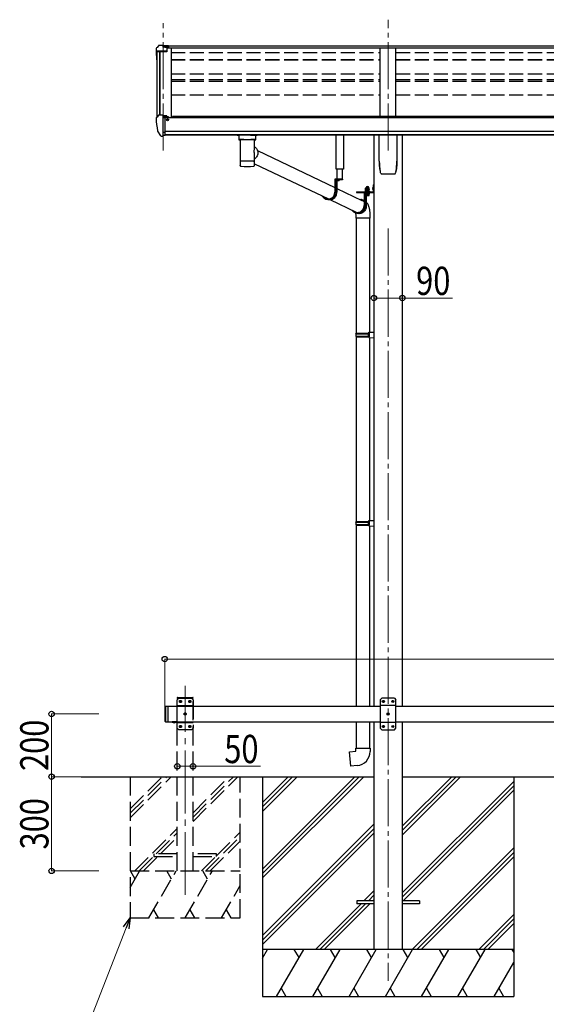
# Model space of a CAD drawing. Units: millimetres. Extents: x 0 to 16820, y 0 to 11880.
# Drawn here: x 6119 to 7795, y 1716 to 4854 of the extents above; entities that cross this region are included whole.
import ezdxf

# ---------------------------------------------------------------- set-up
doc = ezdxf.new("R2010")
doc.units = ezdxf.units.MM
for name, pattern in [('HIDDEN', [9.525, 6.35, -3.175]), ('YCENTER_1', [13, 10, -1, 1, -1]), ('YHIDDEN_1', [4, 3, -1])]:
    doc.linetypes.add(name, pattern=pattern)
for name, color, linetype, lineweight in [('YKK_12', 2, 'Continuous', 13), ('YKK_13', 4, 'Continuous', 30), ('YKK_A1', 4, 'Continuous', 30), ('YKK_D', 6, 'Continuous', 13)]:
    doc.layers.add(name, color=color, linetype=linetype, lineweight=lineweight)
doc.styles.add('text-b', font='extslim2.shx', dxfattribs={"width": 0.8, "bigfont": 'extfont2.shx'})

msp = doc.modelspace()

# ---------------------------------------------------------------- linework, layer by layer
at = {"layer": 'YKK_12', "linetype": 'YCENTER_1', "ltscale": 15}
for p, q in [((6575.5, 4437), (6575.5, 4843)), ((7291.5, 4437), (7291.5, 4853.7)), ((7291.5, 4188.6), (7291.5, 1791.5))]:
    msp.add_line(p, q, dxfattribs=at)
at = {"layer": 'YKK_12', "linetype": 'YCENTER_1', "ltscale": 20}
msp.add_line((6645.5, 2064.9), (6645.5, 2731), dxfattribs=at)
at = {"layer": 'YKK_13'}
for p, q in [((6560.5, 4770.5), (6556.4, 4764.7)), ((6563.5, 4771.1), (6561.2, 4771)), ((6575.5, 4771.1), (6563.5, 4771.1)), ((6575.5, 4766.1), (6575.5, 4771.1)), ((6575.5, 4771.1), (6592, 4771.1)), ((6592, 4771.1), (6592, 4765.1)), ((6553.5, 4761.7), (6553.5, 4749.4)), ((6555.4, 4750), (6555.4, 4749.4)), ((6587.5, 4753), (6556.4, 4753)), ((6587.5, 4751.2), (6556.4, 4751.2)), ((6592, 4767.3), (6575.5, 4767.3)), ((6587.5, 4764.1), (6575.5, 4766.1)), ((6592, 4765.7), (6577.7, 4765.7)), ((6592, 4765.1), (6581.3, 4765.1)), ((6587.5, 4764.1), (6587.5, 4751.2)), ((6560.4, 4549.3), (6556.4, 4543.5)), ((6563.5, 4549.8), (6561.2, 4549.7)), ((6575.5, 4549.8), (6563.5, 4549.8)), ((6575.5, 4481.3), (6575.5, 4549.8)), ((6553.5, 4540.5), (6553.5, 4539.8)), ((6577, 4548.9), (6575.5, 4548.9)), ((6582, 4540.1), (6575.5, 4540.5)), ((6577, 4548.9), (6577, 4542.8)), ((6586.7, 4547.4), (6577, 4548.2)), ((6577, 4545.2), (6591, 4545.1)), ((6582, 4542.8), (6577, 4542.8)), ((6582, 4484.5), (6582, 4542.8)), ((6586.5, 4534.9), (6587, 4534.9)), ((6586.7, 4547.4), (6586.9, 4547.4)), ((6586.9, 4547.4), (6587, 4547.4)), ((6587, 4547.4), (6587.2, 4547.3)), ((6587, 4534.9), (6587.3, 4534.9)), ((6587.2, 4547.3), (6587.3, 4547.3)), ((6587.3, 4547.3), (6587.4, 4547.2)), ((6587.3, 4536.1), (6587.3, 4534.9)), ((6587.3, 4534.9), (6592, 4534.9)), ((6587.4, 4547.2), (6587.5, 4547.2)), ((6587.5, 4547.2), (6587.5, 4547.1)), ((6587.5, 4547.1), (6587.5, 4547)), ((6587.5, 4545.1), (6587.5, 4547)), ((6592, 4544), (6592, 4541.3)), ((6592, 4536.5), (6592, 4534.9)), ((6592, 4534.9), (6592.5, 4534.9)), ((6567.9, 4483.2), (6558.1, 4498.5)), ((6575.5, 4495.2), (6578.7, 4495.6)), ((6578.7, 4495.6), (6582, 4496.1)), ((7263.5, 4402.6), (7263.5, 4486.7)), ((7319.5, 4486.7), (7319.5, 4402.6)), ((6574, 4481.4), (6570.3, 4481.7)), ((6574, 4481.4), (6575.5, 4481.3)), ((6575.5, 4483.5), (6576, 4483.5)), ((6576, 4483.5), (6576.5, 4484.5)), ((6582, 4484.5), (6576.5, 4484.5)), ((6816, 4486.1), (6816, 4471.2)), ((6816.2, 4471.3), (6816, 4471.2)), ((6816.9, 4471.5), (6816.2, 4471.3)), ((6832, 4486.1), (6816.5, 4486.1)), ((6817.9, 4471.6), (6816.9, 4471.5)), ((6819.3, 4471.7), (6817.9, 4471.6)), ((6821, 4471.8), (6819.3, 4471.7)), ((6820.1, 4471.2), (6820.3, 4471.3)), ((6820.1, 4471.2), (6820.1, 4403.3)), ((6820.3, 4471.3), (6820.8, 4471.5)), ((6820.8, 4471.5), (6821.6, 4471.6)), ((6823.1, 4471.9), (6821, 4471.8)), ((6821.6, 4471.6), (6822.8, 4471.8)), ((6822.8, 4471.8), (6824.3, 4471.9)), ((6825.3, 4472), (6823.1, 4471.9)), ((6824.3, 4471.9), (6826.1, 4472)), ((6825.3, 4472), (6825.3, 4472)), ((6826.1, 4472), (6828.2, 4472.1)), ((6828.2, 4472.1), (6830.5, 4472.2)), ((6830.5, 4472.2), (6833, 4472.3)), ((6832, 4472), (6854, 4472)), ((6833, 4472.3), (6835.7, 4472.3)), ((6835.7, 4472.3), (6838.5, 4472.4)), ((6838.5, 4472.4), (6841.3, 4472.4)), ((6841.3, 4472.4), (6844.2, 4472.4)), ((6844.2, 4472.4), (6847, 4472.4)), ((6847, 4472.4), (6849.8, 4472.4)), ((6849.8, 4472.4), (6852.5, 4472.3)), ((6852.5, 4472.3), (6855.1, 4472.2)), ((6854, 4486.1), (6869.5, 4486.1)), ((6855.1, 4472.2), (6857.4, 4472.1)), ((6857.4, 4472.1), (6859.5, 4472)), ((6859.5, 4472), (6861.4, 4471.9)), ((6863, 4471.9), (6860.7, 4472)), ((6860.7, 4472), (6860.7, 4472)), ((6861.4, 4471.9), (6863, 4471.8)), ((6865, 4471.8), (6863, 4471.9)), ((6863, 4471.8), (6864.2, 4471.7)), ((6864.2, 4471.7), (6865.1, 4471.5)), ((6866.8, 4471.7), (6865, 4471.8)), ((6865.1, 4471.5), (6865.7, 4471.4)), ((6865.7, 4471.4), (6865.9, 4471.2)), ((6865.9, 4440.4), (6865.9, 4471.2)), ((6865.9, 4471.2), (6865.9, 4471.2)), ((6868.2, 4471.6), (6866.8, 4471.7)), ((6869.2, 4471.5), (6868.2, 4471.6)), ((6869.8, 4471.3), (6869.2, 4471.5)), ((6870, 4471.2), (6869.8, 4471.3)), ((6870, 4471.2), (6870, 4486.1)), ((6865.9, 4448.8), (6868.2, 4447.3)), ((6865.9, 4403.3), (6865.9, 4428.4)), ((6868.2, 4447.3), (6870.3, 4445.5)), ((6870.3, 4445.5), (6872.1, 4443.5)), ((6872.1, 4443.5), (6873.7, 4441.2)), ((6873.7, 4441.2), (6875, 4438.7)), ((6875, 4438.7), (6875.9, 4436.1)), ((6876.4, 4424.8), (6875.6, 4422.1)), ((6875.7, 4436.8), (7122.4, 4319)), ((6875.9, 4436.1), (6876.6, 4433.3)), ((6876.8, 4427.7), (6876.4, 4424.8)), ((6876.6, 4433.3), (6876.8, 4430.5)), ((6876.8, 4430.5), (6876.8, 4427.7)), ((6820.1, 4403.3), (6820.1, 4401.8)), ((6820.1, 4401.8), (6820.1, 4389.3)), ((6820.2, 4401.9), (6820.2, 4401.9)), ((6865.8, 4401.9), (6865.8, 4401.9)), ((6867.3, 4410.6), (6865.9, 4409.7)), ((6865.9, 4401.8), (6865.9, 4403.3)), ((6865.9, 4389.3), (6865.9, 4401.8)), ((6865.9, 4394.9), (7101.4, 4282.4)), ((6869.5, 4412.5), (6867.3, 4410.6)), ((6871.4, 4414.6), (6869.5, 4412.5)), ((6873.1, 4416.9), (6871.4, 4414.6)), ((6874.5, 4419.4), (6873.1, 4416.9)), ((6875.6, 4422.1), (6874.5, 4419.4)), ((6820.3, 4388.7), (6820.3, 4388.6)), ((6820.7, 4387.9), (6820.8, 4387.8)), ((6862.9, 4387), (6863.3, 4387)), ((6865.4, 4387.9), (6865.4, 4388)), ((7271, 4362.6), (7271, 4362.6)), ((7271, 4362.6), (7271.1, 4362.6)), ((7312, 4362.6), (7312, 4362.6)), ((7312, 4362.6), (7312, 4362.6)), ((7316.3, 4369.8), (7316.4, 4370.1)), ((7146.6, 4345.4), (7122.4, 4345.4)), ((7122.4, 4345.4), (7122.4, 4304.4)), ((7124.3, 4343.4), (7124.3, 4304.4)), ((7146.6, 4343.4), (7124.3, 4343.4)), ((7128.6, 4343.4), (7128.6, 4304.4)), ((7136.7, 4343.4), (7129.5, 4343.4)), ((7132.7, 4340.9), (7132.7, 4341.8)), ((7132.7, 4341.8), (7133.6, 4341.8)), ((7133.6, 4340.9), (7133.6, 4341.8)), ((7146.6, 4345.4), (7146.6, 4343.4)), ((7128.6, 4316), (7208.3, 4277.9)), ((7190.8, 4304.7), (7243.8, 4304.7)), ((7190.8, 4304.7), (7190.8, 4302.7)), ((7190.8, 4304.7), (7243.8, 4304.7)), ((7190.8, 4304.7), (7190.8, 4302.7)), ((7190.8, 4302.7), (7243.8, 4302.7)), ((7190.8, 4302.7), (7243.8, 4302.7)), ((7233.3, 4302.7), (7215.1, 4302.7)), ((7215.1, 4302.7), (7215.1, 4261.7)), ((7217, 4300.7), (7217, 4261.7)), ((7233.3, 4300.7), (7217, 4300.7)), ((7219.6, 4306.3), (7232.1, 4306.3)), ((7219.6, 4304.7), (7219.6, 4306.3)), ((7219.6, 4306.3), (7232.1, 4306.3)), ((7219.6, 4304.7), (7219.6, 4306.3)), ((7232.1, 4304.7), (7219.6, 4304.7)), ((7232.1, 4304.7), (7219.6, 4304.7)), ((7219.7, 4307.8), (7231.9, 4307.8)), ((7219.7, 4306.3), (7219.7, 4307.8)), ((7219.7, 4307.8), (7231.9, 4307.8)), ((7219.7, 4306.3), (7219.7, 4307.8)), ((7220, 4317.3), (7220.8, 4317.8)), ((7220, 4317.3), (7220.8, 4317.8)), ((7220, 4313.2), (7220, 4317.3)), ((7220, 4313.2), (7220, 4317.3)), ((7220, 4313.2), (7220.8, 4312.8)), ((7220, 4313.2), (7220.8, 4312.8)), ((7220, 4312.3), (7220.8, 4312.8)), ((7220, 4312.3), (7220.8, 4312.8)), ((7220, 4307.8), (7220, 4312.3)), ((7220, 4307.8), (7220, 4312.3)), ((7231.6, 4307.8), (7220, 4307.8)), ((7231.6, 4307.8), (7220, 4307.8)), ((7230.8, 4317.8), (7220.8, 4317.8)), ((7230.8, 4317.8), (7220.8, 4317.8)), ((7220.8, 4312.8), (7230.8, 4312.8)), ((7230.8, 4312.8), (7220.8, 4312.8)), ((7220.8, 4312.8), (7230.8, 4312.8)), ((7230.8, 4312.8), (7220.8, 4312.8)), ((7222.9, 4313.2), (7222.9, 4317.3)), ((7222.9, 4313.2), (7222.9, 4317.3)), ((7222.9, 4307.8), (7222.9, 4312.3)), ((7222.9, 4307.8), (7222.9, 4312.3)), ((7228.7, 4313.2), (7228.7, 4317.3)), ((7228.7, 4313.2), (7228.7, 4317.3)), ((7228.7, 4307.8), (7228.7, 4312.3)), ((7228.7, 4307.8), (7228.7, 4312.3)), ((7231.6, 4317.3), (7230.8, 4317.8)), ((7231.6, 4317.3), (7230.8, 4317.8)), ((7231.6, 4313.2), (7230.8, 4312.8)), ((7231.6, 4313.2), (7230.8, 4312.8)), ((7231.6, 4312.3), (7230.8, 4312.8)), ((7231.6, 4312.3), (7230.8, 4312.8)), ((7231.6, 4313.2), (7231.6, 4317.3)), ((7231.6, 4313.2), (7231.6, 4317.3)), ((7231.6, 4307.8), (7231.6, 4312.3)), ((7231.6, 4307.8), (7231.6, 4312.3)), ((7231.9, 4307.8), (7231.9, 4306.3)), ((7231.9, 4307.8), (7231.9, 4306.3)), ((7232.1, 4306.3), (7232.1, 4304.7)), ((7232.1, 4306.3), (7232.1, 4304.7)), ((7233.3, 4302.7), (7233.3, 4300.7)), ((7243.8, 4320.9), (7244.3, 4320.9)), ((7243.8, 4320.9), (7243.8, 4311.4)), ((7243.8, 4320.9), (7244.3, 4320.9)), ((7243.8, 4320.9), (7243.8, 4311.4)), ((7243.8, 4311.4), (7244.3, 4311.4)), ((7243.8, 4311.4), (7244.3, 4311.4)), ((7244.3, 4327.7), (7246.3, 4327.7)), ((7244.3, 4327.7), (7244.3, 4305.2)), ((7244.3, 4327.7), (7246.3, 4327.7)), ((7244.3, 4327.7), (7244.3, 4305.2)), ((7244.3, 4320.9), (7244.3, 4311.4)), ((7244.3, 4320.9), (7244.3, 4311.4)), ((7244.3, 4307.7), (7246.3, 4307.7)), ((7244.3, 4307.7), (7246.3, 4307.7)), ((7246.3, 4327.7), (7246.3, 4305.2)), ((7246.3, 4327.7), (7246.3, 4305.2)), ((7105.6, 4280.4), (7101.3, 4280.4)), ((7105.6, 4280.4), (7190.2, 4240)), ((7201.5, 4281.1), (7204.9, 4280.9)), ((7208.3, 4279.7), (7210.9, 4278.4)), ((7210.5, 4276.8), (7208.3, 4277.9)), ((7212.7, 4275.2), (7210.5, 4276.8)), ((7210.9, 4278.4), (7213.2, 4276.9)), ((7214.6, 4273.4), (7212.7, 4275.2)), ((7213.2, 4276.9), (7215.1, 4275.2)), ((7215.1, 4272.9), (7214.6, 4273.4)), ((7221.3, 4293.9), (7221.3, 4261.7)), ((7190.9, 4237.1), (7188.2, 4238.4)), ((7193.5, 4236.2), (7190.9, 4237.1)), ((7196.2, 4235.7), (7193.5, 4236.2)), ((7198.3, 4237.7), (7194, 4237.7)), ((7194.3, 4237.7), (7196.3, 4237.3)), ((7195.1, 4237.7), (7195.7, 4237.4)), ((7199, 4235.5), (7196.2, 4235.7)), ((7196.3, 4237.3), (7199, 4237.1)), ((7199, 4237.1), (7201.7, 4237.3)), ((7201.7, 4235.7), (7199, 4235.5)), ((7201.7, 4237.3), (7204.3, 4237.8)), ((7204.5, 4236.2), (7201.7, 4235.7)), ((7204.3, 4237.8), (7206.9, 4238.7)), ((7207.1, 4237.1), (7204.5, 4236.2)), ((7206.9, 4238.7), (7209.4, 4239.9)), ((7209.7, 4238.3), (7207.1, 4237.1)), ((7209.4, 4239.9), (7211.6, 4241.5)), ((7212, 4239.9), (7209.7, 4238.3)), ((7211.6, 4241.5), (7213.7, 4243.3)), ((7214.2, 4241.7), (7212, 4239.9)), ((7213.7, 4243.3), (7215.5, 4245.4)), ((7216.2, 4243.8), (7214.2, 4241.7)), ((7215.5, 4245.4), (7217.1, 4247.7)), ((7217.9, 4246.1), (7216.2, 4243.8)), ((7217.1, 4247.7), (7217.5, 4248.5)), ((7219.3, 4248.6), (7217.9, 4246.1)), ((7220.4, 4251.3), (7219.3, 4248.6)), ((7221.2, 4254.1), (7220.4, 4251.3)), ((7221.6, 4256.9), (7221.2, 4254.1)), ((7221.3, 4263.5), (7221.4, 4262.6)), ((7221.4, 4262.6), (7221.7, 4259.8)), ((7221.7, 4259.8), (7221.6, 4256.9)), ((7188.3, 4233.3), (7188.3, 4221.6)), ((7234.3, 4221.6), (7188.3, 4221.6)), ((7190.3, 4221.6), (7190.3, 3855.2)), ((7232.3, 4221.6), (7232.3, 3857.7)), ((7234.3, 4221.6), (7234.3, 4233.3)), ((7188.3, 3853.2), (7189.3, 3855.2)), ((7188.3, 3853.2), (7232.3, 3853.2)), ((7188.3, 3853.2), (7188.3, 3845.2)), ((7188.3, 3845.2), (7232.3, 3845.2)), ((7188.3, 3845.2), (7189.3, 3843.2)), ((7189.3, 3855.2), (7232.3, 3855.2)), ((7189.3, 3843.2), (7232.3, 3843.2)), ((7190.3, 3843.2), (7190.3, 3255.1)), ((7227.9, 3853.2), (7227.4, 3855.2)), ((7227.9, 3845.2), (7227.4, 3843.2)), ((7227.9, 3853.2), (7227.9, 3845.2)), ((7230.3, 3857.7), (7246.3, 3858.1)), ((7230.3, 3855.7), (7230.3, 3857.7)), ((7230.3, 3855.7), (7232.3, 3855.7)), ((7230.3, 3842.7), (7232.3, 3842.7)), ((7230.3, 3840.7), (7230.3, 3842.7)), ((7230.3, 3840.7), (7246.3, 3840.2)), ((7232.3, 3842.7), (7232.3, 3855.7)), ((7232.3, 3840.6), (7232.3, 3257.7)), ((7246.3, 3858.1), (7246.3, 3840.2)), ((7188.3, 3253.1), (7189.3, 3255.1)), ((7188.3, 3253.1), (7232.3, 3253.1)), ((7188.3, 3253.1), (7188.3, 3245.1)), ((7188.3, 3245.1), (7232.3, 3245.1)), ((7188.3, 3245.1), (7189.3, 3243.1)), ((7189.3, 3255.1), (7232.3, 3255.1)), ((7189.3, 3243.1), (7232.3, 3243.1)), ((7190.3, 3243.1), (7190.3, 2666.5)), ((7227.9, 3253.1), (7227.4, 3255.1)), ((7227.9, 3245.1), (7227.4, 3243.1)), ((7227.9, 3253.1), (7227.9, 3245.1)), ((7230.3, 3257.6), (7246.3, 3258.1)), ((7230.3, 3255.6), (7230.3, 3257.6)), ((7230.3, 3255.6), (7232.3, 3255.6)), ((7230.3, 3242.6), (7232.3, 3242.6)), ((7230.3, 3240.6), (7230.3, 3242.6)), ((7230.3, 3240.6), (7246.3, 3240.1)), ((7232.3, 3242.6), (7232.3, 3255.6)), ((7232.3, 3240.5), (7232.3, 2666.5)), ((7246.3, 3258.1), (7246.3, 3240.1)), ((7190.3, 2616.5), (7190.3, 2533)), ((7232.3, 2616.5), (7232.3, 2533)), ((7168.4, 2521.3), (7188.3, 2523)), ((7172.4, 2475.5), (7168.4, 2521.3)), ((7188.3, 2533), (7234.3, 2533)), ((7188.3, 2523), (7188.3, 2533)), ((7234.3, 2533), (7234.3, 2522.1)), ((7193.3, 2477.3), (7172.4, 2475.5)), ((7191.5, 2046), (7191.5, 2037)), ((7246.3, 2046), (7191.5, 2046)), ((7391.5, 2046), (7336.7, 2046)), ((7391.5, 2046), (7391.5, 2037)), ((7246.3, 2037), (7191.5, 2037)), ((7391.5, 2037), (7336.7, 2037))]:
    msp.add_line(p, q, dxfattribs=at)
at = {"layer": 'YKK_13', "ltscale": 0.5}
for p, q in [((7126.6, 4377), (7126.6, 4486.7)), ((7149.6, 4486.7), (7149.6, 4377)), ((7149.6, 4377), (7126.6, 4377)), ((7128.7, 4377), (7128.7, 4345.4)), ((7146.1, 4345.4), (7146.1, 4377))]:
    msp.add_line(p, q, dxfattribs=at)
at = {"layer": 'YKK_13', "linetype": 'HIDDEN'}
for p, q in [((6827.8, 4472), (6825.3, 4472)), ((6860.7, 4472), (6858.3, 4472)), ((7188.3, 4233.3), (7188.3, 4233.3))]:
    msp.add_line(p, q, dxfattribs=at)
at = {"layer": 'YKK_13', "linetype": 'YHIDDEN_1'}
for p, q in [((7131.1, 4341.5), (7132, 4343.3)), ((7133.1, 4343.9), (7132, 4343.3)), ((7133.1, 4343.9), (7134.3, 4343.3)), ((7135.2, 4341.5), (7134.3, 4343.3)), ((7242.2, 4318.3), (7244.3, 4317.3)), ((7242.2, 4318.3), (7244.3, 4317.3)), ((7242.2, 4314), (7244.3, 4315)), ((7242.2, 4314), (7244.3, 4315)), ((7244.3, 4317.3), (7244.9, 4316.2)), ((7244.3, 4317.3), (7244.9, 4316.2)), ((7244.3, 4315), (7244.9, 4316.2)), ((7244.3, 4315), (7244.9, 4316.2))]:
    msp.add_line(p, q, dxfattribs=at)
at = {"layer": 'YKK_13', "linetype": 'Continuous', "lineweight": 30, "ltscale": 0.5}
for p, q in [((7232.1, 4300.7), (7219.6, 4300.7)), ((7219.6, 4300.7), (7219.6, 4299.1)), ((7232.1, 4300.7), (7219.6, 4300.7)), ((7219.6, 4300.7), (7219.6, 4299.1)), ((7219.6, 4299.1), (7232.1, 4299.1)), ((7219.6, 4299.1), (7232.1, 4299.1)), ((7220.1, 4297.9), (7220.1, 4299.1)), ((7220.1, 4297.9), (7220.1, 4299.1)), ((7225.6, 4299.1), (7225.6, 4297.9)), ((7225.6, 4299.1), (7225.6, 4297.9)), ((7226, 4299.1), (7226, 4297.9)), ((7226, 4299.1), (7226, 4297.9)), ((7231.5, 4299.1), (7231.5, 4297.9)), ((7231.5, 4299.1), (7231.5, 4297.9)), ((7232.1, 4299.1), (7232.1, 4300.7)), ((7232.1, 4299.1), (7232.1, 4300.7)), ((7231.6, 4297.9), (7220, 4297.9)), ((7220, 4297.9), (7220, 4294.3)), ((7231.6, 4297.9), (7220, 4297.9)), ((7220, 4297.9), (7220, 4294.3)), ((7220, 4294.3), (7220.8, 4293.9)), ((7220, 4294.3), (7220.8, 4293.9)), ((7220.8, 4293.9), (7230.8, 4293.9)), ((7220.8, 4293.9), (7230.8, 4293.9)), ((7222.9, 4297.9), (7222.9, 4294.3)), ((7222.9, 4297.9), (7222.9, 4294.3)), ((7228.7, 4297.9), (7228.7, 4294.3)), ((7228.7, 4297.9), (7228.7, 4294.3)), ((7230.8, 4293.9), (7231.6, 4294.3)), ((7230.8, 4293.9), (7231.6, 4294.3)), ((7231.6, 4294.3), (7231.6, 4297.9)), ((7231.6, 4294.3), (7231.6, 4297.9))]:
    msp.add_line(p, q, dxfattribs=at)
at = {"layer": 'YKK_13', "linetype": 'YCENTER_1', "lineweight": 13, "ltscale": 0.5}
msp.add_line((7225.8, 4320.5), (7225.8, 4291.1), dxfattribs=at)
msp.add_line((7225.8, 4320.5), (7225.8, 4291.1), dxfattribs=at)
at = {"layer": 'YKK_13', "linetype": 'YHIDDEN_1', "lineweight": 13, "ltscale": 0.5}
for p, q in [((7222.8, 4293.9), (7223.9, 4296.2)), ((7222.8, 4293.9), (7223.9, 4296.2)), ((7223.9, 4296.2), (7225.8, 4297.2)), ((7223.9, 4296.2), (7225.8, 4297.2)), ((7227.7, 4296.2), (7225.8, 4297.2)), ((7227.7, 4296.2), (7225.8, 4297.2)), ((7228.9, 4293.9), (7227.7, 4296.2)), ((7228.9, 4293.9), (7227.7, 4296.2))]:
    msp.add_line(p, q, dxfattribs=at)
at = {"layer": 'YKK_13', "linetype": 'YHIDDEN_1', "ltscale": 20}
for p, q in [((6620.2, 2691.5), (6620.3, 2693.5)), ((6620.2, 2691.5), (6670.8, 2691.5)), ((6625.5, 2691.5), (6620.5, 2686.5)), ((6620.5, 2596.5), (6620.5, 2686.5)), ((6620.5, 2668.8), (6670.5, 2668.8)), ((6621.3, 2694.5), (6669.7, 2694.5)), ((6625.5, 2691.5), (6665.5, 2691.5)), ((6628.4, 2681.1), (6628.4, 2681.9)), ((6628.4, 2681.9), (6629.3, 2681.9)), ((6629.3, 2681.1), (6628.4, 2681.1)), ((6630.1, 2682.7), (6630.1, 2683.6)), ((6630.1, 2683.6), (6631, 2683.6)), ((6630.1, 2679.4), (6630.1, 2680.2)), ((6631, 2679.4), (6630.1, 2679.4)), ((6631, 2683.6), (6631, 2682.7)), ((6631, 2680.2), (6631, 2679.4)), ((6631.8, 2681.9), (6632.6, 2681.9)), ((6632.6, 2681.1), (6631.8, 2681.1)), ((6632.6, 2681.9), (6632.6, 2681.1)), ((6658.4, 2681.1), (6658.4, 2681.9)), ((6658.4, 2681.9), (6659.3, 2681.9)), ((6659.3, 2681.1), (6658.4, 2681.1)), ((6660.1, 2682.7), (6660.1, 2683.6)), ((6660.1, 2683.6), (6661, 2683.6)), ((6660.1, 2679.4), (6660.1, 2680.2)), ((6661, 2679.4), (6660.1, 2679.4)), ((6661, 2683.6), (6661, 2682.7)), ((6661, 2680.2), (6661, 2679.4)), ((6661.8, 2681.9), (6662.6, 2681.9)), ((6662.6, 2681.1), (6661.8, 2681.1)), ((6662.6, 2681.9), (6662.6, 2681.1)), ((6665.5, 2691.5), (6670.5, 2686.5)), ((6670.5, 2686.5), (6670.5, 2596.5)), ((6670.8, 2691.5), (6670.7, 2693.5)), ((6643.4, 2641.1), (6643.4, 2641.9)), ((6643.4, 2641.9), (6644.3, 2641.9)), ((6644.3, 2641.1), (6643.4, 2641.1)), ((6645.1, 2642.7), (6645.1, 2643.6)), ((6645.1, 2643.6), (6646, 2643.6)), ((6645.1, 2639.4), (6645.1, 2640.2)), ((6646, 2639.4), (6645.1, 2639.4)), ((6646, 2643.6), (6646, 2642.7)), ((6646, 2640.2), (6646, 2639.4)), ((6646.8, 2641.9), (6647.6, 2641.9)), ((6647.6, 2641.1), (6646.8, 2641.1)), ((6647.6, 2641.9), (6647.6, 2641.1)), ((6608.1, 2613.8), (6609.4, 2616.4)), ((6609.4, 2616.4), (6610.5, 2617)), ((6611.7, 2616.4), (6610.5, 2617)), ((6613, 2613.8), (6611.7, 2616.4)), ((6620.5, 2614.2), (6670.5, 2614.2)), ((6625.5, 2591.5), (6620.5, 2596.5)), ((6665.5, 2591.5), (6625.5, 2591.5)), ((6628.4, 2601.1), (6628.4, 2601.9)), ((6628.4, 2601.9), (6629.3, 2601.9)), ((6629.3, 2601.1), (6628.4, 2601.1)), ((6630.1, 2602.7), (6630.1, 2603.6)), ((6630.1, 2603.6), (6631, 2603.6)), ((6630.1, 2599.4), (6630.1, 2600.2)), ((6631, 2599.4), (6630.1, 2599.4)), ((6631, 2603.6), (6631, 2602.7)), ((6631, 2600.2), (6631, 2599.4)), ((6631.8, 2601.9), (6632.6, 2601.9)), ((6632.6, 2601.1), (6631.8, 2601.1)), ((6632.6, 2601.9), (6632.6, 2601.1)), ((6658.4, 2601.1), (6658.4, 2601.9)), ((6658.4, 2601.9), (6659.3, 2601.9)), ((6659.3, 2601.1), (6658.4, 2601.1)), ((6660.1, 2602.7), (6660.1, 2603.6)), ((6660.1, 2603.6), (6661, 2603.6)), ((6660.1, 2599.4), (6660.1, 2600.2)), ((6661, 2599.4), (6660.1, 2599.4)), ((6661, 2603.6), (6661, 2602.7)), ((6661, 2600.2), (6661, 2599.4)), ((6661.8, 2601.9), (6662.6, 2601.9)), ((6662.6, 2601.1), (6661.8, 2601.1)), ((6662.6, 2601.9), (6662.6, 2601.1)), ((6665.5, 2591.5), (6670.5, 2596.5)), ((6545.5, 2195.5), (6545.5, 2187.5)), ((6620.5, 2195.5), (6545.5, 2195.5)), ((6545.5, 2187.5), (6620.5, 2187.5)), ((6745.5, 2195.5), (6670.5, 2195.5)), ((6670.5, 2187.5), (6745.5, 2187.5)), ((6745.5, 2187.5), (6745.5, 2195.5))]:
    msp.add_line(p, q, dxfattribs=at)
at = {"layer": 'YKK_13', "ltscale": 25}
for p, q in [((7271.5, 2691.5), (7266.5, 2686.5)), ((7266.5, 2686.5), (7266.5, 2596.5)), ((7316.5, 2668.8), (7266.5, 2668.8)), ((7311.5, 2691.5), (7271.5, 2691.5)), ((7274.4, 2681.9), (7274.4, 2681.1)), ((7275.3, 2681.9), (7274.4, 2681.9)), ((7274.4, 2681.1), (7275.3, 2681.1)), ((7277, 2683.6), (7276.1, 2683.6)), ((7276.1, 2683.6), (7276.1, 2682.7)), ((7276.1, 2680.2), (7276.1, 2679.4)), ((7276.1, 2679.4), (7277, 2679.4)), ((7277, 2682.7), (7277, 2683.6)), ((7277, 2679.4), (7277, 2680.2)), ((7278.6, 2681.9), (7277.8, 2681.9)), ((7277.8, 2681.1), (7278.6, 2681.1)), ((7278.6, 2681.1), (7278.6, 2681.9)), ((7304.4, 2681.9), (7304.4, 2681.1)), ((7305.3, 2681.9), (7304.4, 2681.9)), ((7304.4, 2681.1), (7305.3, 2681.1)), ((7307, 2683.6), (7306.1, 2683.6)), ((7306.1, 2683.6), (7306.1, 2682.7)), ((7306.1, 2680.2), (7306.1, 2679.4)), ((7306.1, 2679.4), (7307, 2679.4)), ((7307, 2682.7), (7307, 2683.6)), ((7307, 2679.4), (7307, 2680.2)), ((7308.6, 2681.9), (7307.8, 2681.9)), ((7307.8, 2681.1), (7308.6, 2681.1)), ((7308.6, 2681.1), (7308.6, 2681.9)), ((7311.5, 2691.5), (7316.5, 2686.5)), ((7316.5, 2596.5), (7316.5, 2686.5)), ((6580.5, 2664.5), (6582.5, 2666.5)), ((6580.5, 2664.5), (6580.5, 2618.5)), ((6582.5, 2666.5), (6582.5, 2616.5)), ((6582.5, 2666.5), (6592.5, 2666.5)), ((6590.5, 2666.5), (6590.5, 2616.5)), ((7289.4, 2641.9), (7289.4, 2641.1)), ((7290.3, 2641.9), (7289.4, 2641.9)), ((7289.4, 2641.1), (7290.3, 2641.1)), ((7292, 2643.6), (7291.1, 2643.6)), ((7291.1, 2643.6), (7291.1, 2642.7)), ((7291.1, 2640.2), (7291.1, 2639.4)), ((7291.1, 2639.4), (7292, 2639.4)), ((7292, 2642.7), (7292, 2643.6)), ((7292, 2639.4), (7292, 2640.2)), ((7293.6, 2641.9), (7292.8, 2641.9)), ((7292.8, 2641.1), (7293.6, 2641.1)), ((7293.6, 2641.1), (7293.6, 2641.9)), ((6580.5, 2618.5), (6582.5, 2616.5)), ((6582.5, 2616.5), (6592.5, 2616.5)), ((6616.4, 2616.5), (6604.6, 2616.5)), ((6604.6, 2616.5), (6604.6, 2616)), ((6616.4, 2616), (6604.6, 2616)), ((6613, 2616.5), (6608, 2616.5)), ((6616.4, 2616.5), (6616.4, 2616)), ((7316.5, 2614.2), (7266.5, 2614.2)), ((7271.5, 2591.5), (7266.5, 2596.5)), ((7271.5, 2591.5), (7311.5, 2591.5)), ((7274.4, 2601.9), (7274.4, 2601.1)), ((7275.3, 2601.9), (7274.4, 2601.9)), ((7274.4, 2601.1), (7275.3, 2601.1)), ((7277, 2603.6), (7276.1, 2603.6)), ((7276.1, 2603.6), (7276.1, 2602.7)), ((7276.1, 2600.2), (7276.1, 2599.4)), ((7276.1, 2599.4), (7277, 2599.4)), ((7277, 2602.7), (7277, 2603.6)), ((7277, 2599.4), (7277, 2600.2)), ((7278.6, 2601.9), (7277.8, 2601.9)), ((7277.8, 2601.1), (7278.6, 2601.1)), ((7278.6, 2601.1), (7278.6, 2601.9)), ((7304.4, 2601.9), (7304.4, 2601.1)), ((7305.3, 2601.9), (7304.4, 2601.9)), ((7304.4, 2601.1), (7305.3, 2601.1)), ((7307, 2603.6), (7306.1, 2603.6)), ((7306.1, 2603.6), (7306.1, 2602.7)), ((7306.1, 2600.2), (7306.1, 2599.4)), ((7306.1, 2599.4), (7307, 2599.4)), ((7307, 2602.7), (7307, 2603.6)), ((7307, 2599.4), (7307, 2600.2)), ((7308.6, 2601.9), (7307.8, 2601.9)), ((7307.8, 2601.1), (7308.6, 2601.1)), ((7308.6, 2601.1), (7308.6, 2601.9)), ((7311.5, 2591.5), (7316.5, 2596.5))]:
    msp.add_line(p, q, dxfattribs=at)
at = {"layer": 'YKK_13', "ltscale": 20}
for p, q in [((6616.4, 2616.5), (6604.6, 2616.5)), ((6604.6, 2616.5), (6604.6, 2616)), ((6616.4, 2616), (6604.6, 2616)), ((6613, 2616.5), (6608, 2616.5)), ((6616.4, 2616.5), (6616.4, 2616))]:
    msp.add_line(p, q, dxfattribs=at)
at = {"layer": 'YKK_13', "linetype": 'YHIDDEN_1', "ltscale": 25}
for p, q in [((6608.1, 2613.8), (6609.4, 2616.4)), ((6609.4, 2616.4), (6610.5, 2617)), ((6611.7, 2616.4), (6610.5, 2617)), ((6613, 2613.8), (6611.7, 2616.4))]:
    msp.add_line(p, q, dxfattribs=at)
at = {"layer": 'YKK_13', "linetype": 'YHIDDEN_1', "ltscale": 20}
for centre in [(6630.5, 2681.5), (6660.5, 2681.5), (6645.5, 2641.5), (6630.5, 2601.5), (6660.5, 2601.5)]:
    msp.add_circle(centre, 3.5, dxfattribs=at)
at = {"layer": 'YKK_13', "ltscale": 25}
for centre in [(7276.5, 2681.5), (7306.5, 2681.5), (7291.5, 2641.5), (7276.5, 2601.5), (7306.5, 2601.5)]:
    msp.add_circle(centre, 3.5, dxfattribs=at)
at = {"layer": 'YKK_13'}
for centre, radius, start, end in [((6561.3, 4770), 1, 93.5, 145), ((6556.5, 4761.7), 3, 93, 180), ((6556.5, 4750), 3, 93, 180), ((6746, 4749.4), 192.5, 180.0008, 188.2653), ((6556.5, 4750), 1.16, 93, 180), ((6746, 4749.4), 190.7, 180.0008, 182.3616), ((6561.2, 4548.7), 1, 93.5, 145), ((6556.5, 4540.5), 3, 93, 180), ((6746, 4539.8), 192.5, 180.0008, 192.1233), ((6589.5, 4534.9), 2.5, 151.6424, 180), ((6589.5, 4534.9), 2.5, 0, 151.6424), ((6560.7, 4500), 3, 191.8335, 210), ((6570.5, 4484.7), 3, 210, 266.5), ((6820, 4484.9), 14.3, 253.8959, 270.5536), ((6866.4, 4482.9), 12.2, 268.0308, 287.5188), ((6820.3, 4401.8), 0.136, 112.3854, 171.1275), ((6820.8, 4400.9), 1.13, 104.9885, 119.0185), ((6821.7, 4397.6), 4.55, 100.6805, 106.2168), ((6823.1, 4390.7), 11.7, 98.0025, 100.9742), ((6824.9, 4378.4), 24.1, 96.3464, 98.169), ((6826.9, 4361.2), 41.3, 95.1286, 96.4075), ((6829.3, 4335.4), 67.3, 94.2718, 95.1857), ((6831.7, 4302.2), 100.5, 93.5688, 94.2613), ((6833.1, 4281.5), 121.3, 92.9654, 93.6022), ((6835.6, 4236.1), 166.8, 92.5059, 93.0112), ((6837.6, 4192.1), 210.8, 92.0979, 92.5282), ((6839.3, 4147), 256, 91.7351, 92.1119), ((6840.2, 4118), 285, 91.3885, 91.7445), ((6841.5, 4071), 332, 91.0926, 91.411), ((6842.4, 4027.1), 375.9, 90.8091, 91.0994), ((6843.6, 3932), 471.1, 90.5542, 90.7913), ((6843, 3979.7), 423.3, 90.2661, 90.5341), ((6842.9, 4003.6), 399.4, 89.9937, 90.28), ((6843, 3966), 437, 89.746, 90.0077), ((6843.4, 4014.6), 388.4, 89.4678, 89.76), ((6843.3, 4003.3), 399.7, 89.2021, 89.4819), ((6843.7, 4025.3), 377.7, 88.9169, 89.2061), ((6844.5, 4069.1), 333.8, 88.6068, 88.924), ((6845.1, 4090), 313, 88.2904, 88.6153), ((6846.1, 4127.5), 275.5, 87.9228, 88.274), ((6847.7, 4172.4), 230.6, 87.5154, 87.9103), ((6850.6, 4237.7), 165.2, 87.0064, 87.5189), ((6852.1, 4266), 136.9, 86.4689, 87.0362), ((6854.3, 4301.4), 101.4, 85.7639, 86.4549), ((6856.7, 4334.2), 68.5, 84.8797, 85.784), ((6858.8, 4357.4), 45.1, 83.7086, 84.8907), ((6860.9, 4376), 26.5, 82.0033, 83.6811), ((6862.8, 4389.9), 12.4, 79.2363, 82.066), ((6864.3, 4397.3), 4.88, 74.2195, 79.4947), ((6865.3, 4400.8), 1.25, 62.12, 75.2202), ((6865.8, 4401.8), 0.152, 14.1254, 68.5052), ((7433.3, 4402.6), 169.8, 180.0021, 191.0421), ((7149.8, 4402.6), 169.7, 348.9565, 359.9994), ((6820.8, 4388), 0.145, 208.1128, 234.6074), ((6842.7, 4628), 241.9, 265.5818, 274.7903), ((7129.5, 4343.3), 0.154, 90, 207.281), ((7133.1, 4345.1), 4.2, 207.281, 264.1923), ((7133.1, 4345.1), 4.2, 275.8077, 332.719), ((7136.7, 4343.3), 0.154, 332.719, 90), ((7221.5, 4315.2), 2.56, 55.6158, 124.3842), ((7221.5, 4315.2), 2.56, 55.6158, 124.3842), ((7221.5, 4315.3), 2.56, 235.6158, 304.3842), ((7221.5, 4315.3), 2.56, 235.6158, 304.3842), ((7221.5, 4310.2), 2.56, 55.6158, 124.3842), ((7221.5, 4310.2), 2.56, 55.6158, 124.3842), ((7220.8, 4318.3), 0.5, 270, 354.2608), ((7220.8, 4318.3), 0.5, 270, 354.2608), ((7225.8, 4317.8), 4.5, 5.7392, 174.2608), ((7225.8, 4317.8), 4.5, 5.7392, 174.2608), ((7225.8, 4308.2), 9.55, 72.412, 107.588), ((7225.8, 4308.2), 9.55, 72.412, 107.588), ((7225.8, 4322.3), 9.55, 252.412, 287.588), ((7225.8, 4322.3), 9.55, 252.412, 287.588), ((7225.8, 4303.2), 9.55, 72.412, 107.588), ((7225.8, 4303.2), 9.55, 72.412, 107.588), ((7230.2, 4315.2), 2.56, 55.6158, 124.3842), ((7230.2, 4315.2), 2.56, 55.6158, 124.3842), ((7230.2, 4315.3), 2.56, 235.6158, 304.3842), ((7230.2, 4315.3), 2.56, 235.6158, 304.3842), ((7230.2, 4310.2), 2.56, 55.6158, 124.3842), ((7230.2, 4310.2), 2.56, 55.6158, 124.3842), ((7230.8, 4318.3), 0.5, 185.7392, 270), ((7230.8, 4318.3), 0.5, 185.7392, 270), ((7248.5, 4316.2), 6.66, 134.515, 225.485), ((7248.5, 4316.2), 6.66, 134.515, 225.485), ((7243.8, 4305.2), 0.5, 270, 0), ((7243.8, 4305.2), 2.5, 270, 0), ((7243.8, 4305.2), 0.5, 270, 0), ((7243.8, 4305.2), 2.5, 270, 0), ((7189.3, 2522.1), 45, 275, 0)]:
    msp.add_arc(centre, radius, start, end, dxfattribs=at)
at = {"layer": 'YKK_13', "linetype": 'HIDDEN'}
for centre, start, end in [((6832, 4178), 89.9911, 90.8222), ((6854.1, 4177.9), 89.1778, 90.0088)]:
    msp.add_arc(centre, 294.1, start, end, dxfattribs=at)
at = {"layer": 'YKK_13', "linetype": 'Continuous', "lineweight": 30, "ltscale": 0.5}
for centre, radius, start, end in [((7221.5, 4296.4), 2.56, 235.6171, 304.3829), ((7221.5, 4296.4), 2.56, 235.6171, 304.3829), ((7225.8, 4303.4), 9.55, 252.4127, 287.5872), ((7225.8, 4303.4), 9.55, 252.4127, 287.5872), ((7230.2, 4296.4), 2.56, 235.6171, 304.3829), ((7230.2, 4296.4), 2.56, 235.6171, 304.3829)]:
    msp.add_arc(centre, radius, start, end, dxfattribs=at)
at = {"layer": 'YKK_13', "linetype": 'YHIDDEN_1', "ltscale": 20}
for centre, radius, start, end in [((6621.3, 2693.5), 1, 90, 176.9999), ((6629.3, 2682.7), 0.84, 270, 0), ((6629.3, 2680.2), 0.84, 0, 90), ((6631.8, 2682.7), 0.84, 180, 270), ((6631.8, 2680.2), 0.84, 90, 180), ((6659.3, 2682.7), 0.84, 270, 0), ((6659.3, 2680.2), 0.84, 0, 90), ((6661.8, 2682.7), 0.84, 180, 270), ((6661.8, 2680.2), 0.84, 90, 180), ((6669.7, 2693.5), 1, 3.0001, 90), ((6644.3, 2642.7), 0.84, 270, 0), ((6644.3, 2640.2), 0.84, 0, 90), ((6646.8, 2642.7), 0.84, 180, 270), ((6646.8, 2640.2), 0.84, 90, 180), ((6629.3, 2602.7), 0.84, 270, 0), ((6629.3, 2600.2), 0.84, 0, 90), ((6631.8, 2602.7), 0.84, 180, 270), ((6631.8, 2600.2), 0.84, 90, 180), ((6659.3, 2602.7), 0.84, 270, 0), ((6659.3, 2600.2), 0.84, 0, 90), ((6661.8, 2602.7), 0.84, 180, 270), ((6661.8, 2600.2), 0.84, 90, 180)]:
    msp.add_arc(centre, radius, start, end, dxfattribs=at)
at = {"layer": 'YKK_13', "ltscale": 25}
for centre, radius, start, end in [((7275.3, 2682.7), 0.84, 270, 0), ((7275.3, 2680.2), 0.84, 0, 90), ((7277.8, 2682.7), 0.84, 180, 270), ((7277.8, 2680.2), 0.84, 90, 180), ((7305.3, 2682.7), 0.84, 270, 0), ((7305.3, 2680.2), 0.84, 0, 90), ((7307.8, 2682.7), 0.84, 180, 270), ((7307.8, 2680.2), 0.84, 90, 180), ((7290.3, 2642.7), 0.84, 270, 0), ((7290.3, 2640.2), 0.84, 0, 90), ((7292.8, 2642.7), 0.84, 180, 270), ((7292.8, 2640.2), 0.84, 90, 180), ((6610.5, 2621.4), 8.02, 222.6168, 317.3832), ((7275.3, 2602.7), 0.84, 270, 0), ((7275.3, 2600.2), 0.84, 0, 90), ((7277.8, 2602.7), 0.84, 180, 270), ((7277.8, 2600.2), 0.84, 90, 180), ((7305.3, 2602.7), 0.84, 270, 0), ((7305.3, 2600.2), 0.84, 0, 90), ((7307.8, 2602.7), 0.84, 180, 270), ((7307.8, 2600.2), 0.84, 90, 180)]:
    msp.add_arc(centre, radius, start, end, dxfattribs=at)
at = {"layer": 'YKK_13', "ltscale": 20}
msp.add_arc((6610.5, 2621.4), 8.02, 222.6168, 317.3832, dxfattribs=at)
at = {"layer": 'YKK_13', "extrusion": (0, 0, -1)}
msp.add_ellipse((6591, 4544), major_axis=(-0.02, 1.1), ratio=0.906239, start_param=0.020639, end_param=1.591436, dxfattribs=at)
at = {"layer": 'YKK_13'}
for centre, major_axis, ratio, start_param, end_param in [((6816.5, 4489.1), (16, 0), 0.187414, 4.076501, 4.712389), ((6869.5, 4489.1), (16, 0), 0.187414, 4.712389, 5.348277), ((6843, 4435), (21, 12.6), 0.726368, 5.606293, 5.870477), ((6843, 4435), (-14.3, 23.8), 0.750185, 4.035496, 4.299681), ((7101.3, 4304.4), (0, -24), 0.95805, 5.263479, 7.853986), ((7101.3, 4304.4), (0, 22), 0.95805, 2.275752, 4.712389), ((7105.6, 4304.4), (0, 24), 0.95805, 3.141593, 4.712389), ((7194, 4261.7), (0, -24), 0.95805, 5.377506, 7.853986), ((7194, 4261.7), (0, 22), 0.95805, 2.464389, 4.712389), ((7198.3, 4261.7), (0, 24), 0.95805, 3.141593, 4.712389)]:
    msp.add_ellipse(centre, major_axis=major_axis, ratio=ratio, start_param=start_param, end_param=end_param, dxfattribs=at)
for points, knots in [([(7267.7, 4365.3), (7267.1, 4368.3), (7265.8, 4374.2), (7264.6, 4383.3), (7263.8, 4392.4), (7263.8, 4398.6), (7263.7, 4401.7)], [0, 0, 0, 0, 0.248544, 0.497094, 0.74855, 1, 1, 1, 1]), ([(7319.4, 4401.7), (7319.3, 4398.6), (7319.2, 4392.5), (7318.5, 4383.4), (7317.3, 4374.3), (7316, 4368.3), (7315.4, 4365.3)], [0, 0, 0, 0, 0.248544, 0.497092, 0.748547, 1, 1, 1, 1]), ([(6820.3, 4388.7), (6820.2, 4388.7), (6820.1, 4388.9), (6820.1, 4389.1), (6820.1, 4389.3), (6820.1, 4389.3)], [0, 0, 0, 0, 0.243449, 0.987937, 1, 1, 1, 1]), ([(6820.6, 4388), (6820.6, 4388.1), (6820.4, 4388.3), (6820.3, 4388.5), (6820.3, 4388.6)], [0, 0, 0, 0, 0.556502, 1, 1, 1, 1]), ([(6820.8, 4387.8), (6820.9, 4387.7), (6821, 4387.6), (6821.3, 4387.4), (6821.7, 4387.3), (6822.2, 4387.1), (6822.8, 4387), (6823.5, 4386.9), (6823.9, 4386.9)], [0, 0, 0, 0, 0.031242, 0.126666, 0.243519, 0.41184, 0.715835, 1, 1, 1, 1]), ([(6863.3, 4387), (6863.5, 4387.1), (6864, 4387.1), (6864.5, 4387.3), (6864.9, 4387.5), (6865.3, 4387.8), (6865.4, 4387.9), (6865.4, 4387.9)], [0, 0, 0, 0, 0.375673, 0.661197, 0.859065, 0.997237, 1, 1, 1, 1]), ([(6865.8, 4388.7), (6865.8, 4388.7), (6865.8, 4388.5), (6865.6, 4388.2), (6865.5, 4388), (6865.4, 4388)], [0, 0, 0, 0, 0.190479, 0.7281891, 1, 1, 1, 1]), ([(7267.7, 4365.2), (7267.7, 4365.1), (7267.8, 4364.7), (7268.2, 4364), (7269, 4363.2), (7269.9, 4362.8), (7270.6, 4362.5), (7271, 4362.6), (7271, 4362.6)], [0, 0, 0, 0, 0.070955, 0.295762, 0.519665, 0.74442, 0.970724, 1, 1, 1, 1]), ([(7271.1, 4362.6), (7271.7, 4362.6), (7274.8, 4362.5), (7280.3, 4362.4), (7287.4, 4362.4), (7294.4, 4362.4), (7301.4, 4362.4), (7307.4, 4362.5), (7310.9, 4362.6), (7312, 4362.6)], [0, 0, 0, 0, 0.044061, 0.231644, 0.402636, 0.566318, 0.738435, 0.918057, 1, 1, 1, 1]), ([(7312, 4362.6), (7312.2, 4362.6), (7312.7, 4362.6), (7313.5, 4362.9), (7314.4, 4363.5), (7315.1, 4364.3), (7315.4, 4365.1), (7315.4, 4365.5), (7315.4, 4365.5)], [0, 0, 0, 0, 0.090154, 0.307789, 0.527992, 0.74908, 0.968554, 1, 1, 1, 1]), ([(7234.3, 4233.3), (7234.3, 4235), (7234.2, 4238.1), (7233.8, 4242.5), (7233.3, 4246.1), (7232.9, 4248.9), (7232.5, 4250.8), (7232.2, 4252.2), (7231.7, 4254), (7231, 4256.5), (7230.1, 4259.4), (7228.9, 4262.3), (7227.6, 4265.1), (7225.8, 4268), (7224.1, 4270.2), (7222.7, 4271.8), (7221.6, 4272.8), (7220.6, 4273.7), (7219.6, 4274.5), (7218.5, 4275.2), (7217.1, 4276), (7215.4, 4276.8), (7213.2, 4277.8), (7211.1, 4278.6), (7209.7, 4279.1), (7209.3, 4279.3), (7209, 4279.4), (7208.7, 4279.5), (7208.3, 4279.7), (7207.2, 4280.1), (7206, 4280.5), (7204.9, 4280.9)], [0, 0, 0, 0, 0.067534, 0.125382, 0.181918, 0.224025, 0.251277, 0.268176, 0.28883, 0.334031, 0.384856, 0.43098, 0.476344, 0.529153, 0.579171, 0.604523, 0.623419, 0.642343, 0.662993, 0.689851, 0.723381, 0.763966, 0.829357, 0.907965, 0.94813, 0.94813, 0.94813, 0.976897, 0.976897, 0.976897, 1.084037, 1.084037, 1.084037, 1.084037]), ([(7187.3, 4238.7), (7187.4, 4238.4), (7187.5, 4238.1), (7187.6, 4237.8), (7187.7, 4237.4), (7187.9, 4236), (7188.2, 4234.4), (7188.3, 4233.3)], [0.14969, 0.14969, 0.14969, 0.14969, 0.3349345, 0.3349345, 0.3349345, 0.5694246, 1, 1, 1, 1])]:
    msp.add_open_spline(points, degree=3, knots=knots, dxfattribs=at)
at = {"layer": 'YKK_13', "linetype": 'HIDDEN'}
msp.add_open_spline([(6865.9, 4389.3), (6865.9, 4389.3), (6865.9, 4389.1), (6865.9, 4388.9), (6865.8, 4388.7)], degree=3, knots=[0, 0, 0, 0, 0.013848, 1, 1, 1, 1], dxfattribs=at)
at = {"layer": 'YKK_A1'}
for p, q in [((6592, 4770.5), (9423, 4770.5)), ((6555.5, 4750.6), (6555.5, 4543.3)), ((6564.5, 4751.2), (6564.5, 4549.8)), ((6587.5, 4763.5), (9427.5, 4763.5)), ((9433, 4541.3), (6582, 4541.3)), ((6605.5, 4541.3), (6605.5, 4544.9)), ((9409.5, 4544.9), (6605.5, 4544.9)), ((6582, 4498.4), (9433, 4498.4)), ((6582, 4486.7), (9433, 4486.7)), ((9433, 4486.6), (6582, 4486.7)), ((7246.3, 4486.7), (7246.3, 2666.5)), ((7336.7, 4486.7), (7336.7, 2666.5)), ((7246.3, 2616.5), (7246.3, 1891.5)), ((7336.7, 2616.5), (7336.7, 1891.5)), ((6314.8, 2441.5), (7246.3, 2441.5)), ((6891.5, 2441.5), (6891.5, 1741.5)), ((6891.5, 2147.3), (7185.7, 2441.5)), ((6891.5, 2133.2), (7199.9, 2441.5)), ((6891.5, 2119), (7214, 2441.5)), ((6891.5, 2331.1), (7001.9, 2441.5)), ((6891.5, 2345.3), (6987.7, 2441.5)), ((6891.5, 2359.4), (6973.6, 2441.5)), ((7336.7, 2441.5), (8678.3, 2441.5)), ((7336.7, 2255.8), (7522.4, 2441.5)), ((7336.7, 2270), (7508.2, 2441.5)), ((7336.7, 2284.1), (7494.1, 2441.5)), ((7336.7, 2072), (7691.5, 2426.8)), ((7691.5, 2441.5), (7691.5, 1741.5)), ((7336.7, 2057.9), (7691.5, 2412.7)), ((7339, 2046), (7691.5, 2398.5)), ((6891.5, 1935.2), (7246.3, 2290)), ((6891.5, 1921), (7246.3, 2275.8)), ((6891.5, 1906.9), (7246.3, 2261.7)), ((7368.3, 1891.5), (7691.5, 2214.7)), ((7382.5, 1891.5), (7691.5, 2200.5)), ((7396.6, 1891.5), (7691.5, 2186.4)), ((7214.5, 2046), (7246.3, 2077.8)), ((7228.6, 2046), (7246.3, 2063.7)), ((7242.8, 2046), (7246.3, 2049.5)), ((7060, 1891.5), (7205.5, 2037)), ((7074.1, 1891.5), (7219.6, 2037)), ((7088.3, 1891.5), (7233.8, 2037)), ((7580.5, 1891.5), (7691.5, 2002.5)), ((7594.6, 1891.5), (7691.5, 1988.4)), ((7608.8, 1891.5), (7691.5, 1974.2)), ((7691.5, 1891.5), (6891.5, 1891.5)), ((6891.5, 1864), (6907.4, 1891.5)), ((6936.3, 1741.5), (7022.9, 1891.5)), ((7007.9, 1865.5), (6992.9, 1891.5)), ((7051.8, 1741.5), (7138.4, 1891.5)), ((7123.4, 1865.5), (7108.4, 1891.5)), ((7167.2, 1741.5), (7253.8, 1891.5)), ((7238.8, 1865.5), (7223.8, 1891.5)), ((7282.7, 1741.5), (7369.3, 1891.5)), ((7354.3, 1865.5), (7339.3, 1891.5)), ((7398.2, 1741.5), (7484.8, 1891.5)), ((7469.8, 1865.5), (7454.8, 1891.5)), ((7513.6, 1741.5), (7600.2, 1891.5)), ((7570.2, 1891.5), (7585.2, 1865.5)), ((7685.7, 1891.5), (7691.5, 1881.4)), ((7629.1, 1741.5), (7691.5, 1849.6)), ((6951.3, 1767.5), (6966.3, 1741.5)), ((7066.8, 1767.5), (7081.8, 1741.5)), ((7182.2, 1767.5), (7197.2, 1741.5)), ((7297.7, 1767.5), (7312.7, 1741.5)), ((7413.2, 1767.5), (7428.2, 1741.5)), ((7528.6, 1767.5), (7543.6, 1741.5)), ((7644.1, 1767.5), (7659.1, 1741.5)), ((6891.5, 1741.5), (7691.5, 1741.5))]:
    msp.add_line(p, q, dxfattribs=at)
at = {"layer": 'YKK_A1', "ltscale": 0.5}
for p, q in [((6565.2, 4549.8), (6565.2, 4751.2)), ((6600.5, 4763.5), (6600.5, 4541.3)), ((7266.5, 4544.9), (7266.5, 4763.5)), ((7316.5, 4544.9), (7316.5, 4763.5))]:
    msp.add_line(p, q, dxfattribs=at)
at = {"layer": 'YKK_A1', "linetype": 'YHIDDEN_1', "ltscale": 15}
for p, q in [((6600.5, 4749.6), (7266.5, 4749.6)), ((7316.5, 4749.6), (7982.5, 4749.6)), ((6600.5, 4727.2), (7266.5, 4727.2)), ((6600.5, 4725.9), (7266.5, 4725.9)), ((7316.5, 4727.2), (7982.5, 4727.2)), ((7316.5, 4725.9), (7982.5, 4725.9)), ((6600.5, 4681.2), (7266.5, 4681.2)), ((7316.5, 4681.2), (7982.5, 4681.2)), ((6600.5, 4663.1), (7266.5, 4663.1)), ((6600.5, 4658.3), (7266.5, 4658.3)), ((7316.5, 4663.1), (7982.5, 4663.1)), ((7316.5, 4658.3), (7982.5, 4658.3)), ((6600.5, 4614.3), (7266.5, 4614.3)), ((7316.5, 4614.3), (7982.5, 4614.3))]:
    msp.add_line(p, q, dxfattribs=at)
at = {"layer": 'YKK_A1', "linetype": 'YHIDDEN_1', "ltscale": 20}
for p, q in [((6620.5, 2141.5), (6620.5, 2691.5)), ((6620.5, 2691.5), (6670.5, 2691.5)), ((6670.5, 2141.5), (6670.5, 2691.5)), ((6470.5, 2441.5), (6470.5, 1991.5)), ((6470.5, 2339.1), (6572.9, 2441.5)), ((6470.5, 2325), (6587, 2441.5)), ((6470.5, 2310.8), (6601.2, 2441.5)), ((6670.5, 2298.7), (6813.3, 2441.5)), ((6670.5, 2312.8), (6799.2, 2441.5)), ((6670.5, 2327), (6785, 2441.5)), ((6820.5, 1991.5), (6820.5, 2441.5)), ((6485, 2141.5), (6620.5, 2277)), ((6553.2, 2195.5), (6620.5, 2262.8)), ((6745.5, 2189.9), (6820.5, 2264.9)), ((6567.3, 2195.5), (6620.5, 2248.7)), ((6711.3, 2141.5), (6820.5, 2250.7)), ((6725.4, 2141.5), (6820.5, 2236.6)), ((6499.2, 2141.5), (6545.5, 2187.8)), ((6513.3, 2141.5), (6559.3, 2187.5)), ((6697.1, 2141.5), (6743.1, 2187.5)), ((6470.5, 2088.4), (6501.2, 2141.5)), ((6470.5, 2141.5), (6820.5, 2141.5)), ((6486.2, 2115.5), (6471.2, 2141.5)), ((6530.1, 1991.5), (6616.7, 2141.5)), ((6601.7, 2115.5), (6586.7, 2141.5)), ((6645.5, 1991.5), (6732.1, 2141.5)), ((6717.1, 2115.5), (6702.1, 2141.5)), ((6761, 1991.5), (6820.5, 2094.6)), ((6545.1, 2017.5), (6560.1, 1991.5)), ((6660.5, 2017.5), (6675.5, 1991.5)), ((6776, 2017.5), (6791, 1991.5)), ((6470.5, 1991.5), (6820.5, 1991.5))]:
    msp.add_line(p, q, dxfattribs=at)
at = {"layer": 'YKK_A1', "ltscale": 25}
for p, q in [((6590.5, 2666.5), (7266.5, 2666.5)), ((7316.5, 2666.5), (8698.5, 2666.5)), ((6590.5, 2616.5), (7266.5, 2616.5)), ((7316.5, 2616.5), (8698.5, 2616.5))]:
    msp.add_line(p, q, dxfattribs=at)
at = {"layer": 'YKK_A1'}
msp.add_circle((6589.5, 4534.9), 3, dxfattribs=at)
at = {"layer": 'YKK_D'}
for p, q in [((7246.3, 3966.6), (7336.7, 3966.6)), ((7336.7, 3966.6), (7496.3, 3966.6)), ((6580.5, 2665.5), (6580.5, 2817.5)), ((6580.5, 2816.5), (9434.5, 2816.5)), ((6370.5, 2641.5), (6219.5, 2641.5)), ((6220.5, 2441.5), (6220.5, 2641.5)), ((6620.5, 2475), (6620.5, 2476)), ((6620.5, 2475), (6670.5, 2475)), ((6670.5, 2475), (6885.6, 2475)), ((6370.5, 2441.5), (6219.5, 2441.5)), ((6370.5, 2441.5), (6219.5, 2441.5)), ((6220.5, 2141.5), (6220.5, 2441.5)), ((6370.5, 2141.5), (6219.5, 2141.5)), ((6458.1, 1959.8), (6274, 1491.5))]:
    msp.add_line(p, q, dxfattribs=at)
at = {"layer": 'YKK_D', "linetype": 'ByBlock', "lineweight": -2}
for p, q in [((6449.6, 1963.2), (6470.5, 1991.5)), ((6470.5, 1991.5), (6458.1, 1959.8)), ((6470.5, 1991.5), (6466.6, 1956.5))]:
    msp.add_line(p, q, dxfattribs=at)
for centre in [(7246.3, 3966.6), (7336.7, 3966.6), (6580.5, 2816.5), (6220.5, 2641.5), (6620.5, 2475), (6670.5, 2475), (6220.5, 2441.5), (6220.5, 2441.5), (6220.5, 2141.5)]:
    msp.add_circle(centre, 8.5, dxfattribs=at)

# ---------------------------------------------------------------- texts
at = {"layer": 'YKK_D', "style": 'text-b', "width": 0.8}
for s, p in [('90', (7380.7, 3976.6)), ('50', (6770, 2485))]:
    msp.add_text(s, height=90, dxfattribs=at).set_placement(p)
for s, p in [('200', (6210.5, 2459.9)), ('300', (6210.5, 2209.9))]:
    msp.add_text(s, height=90, rotation=90, dxfattribs=at).set_placement(p)

doc.saveas('drawing.dxf')
